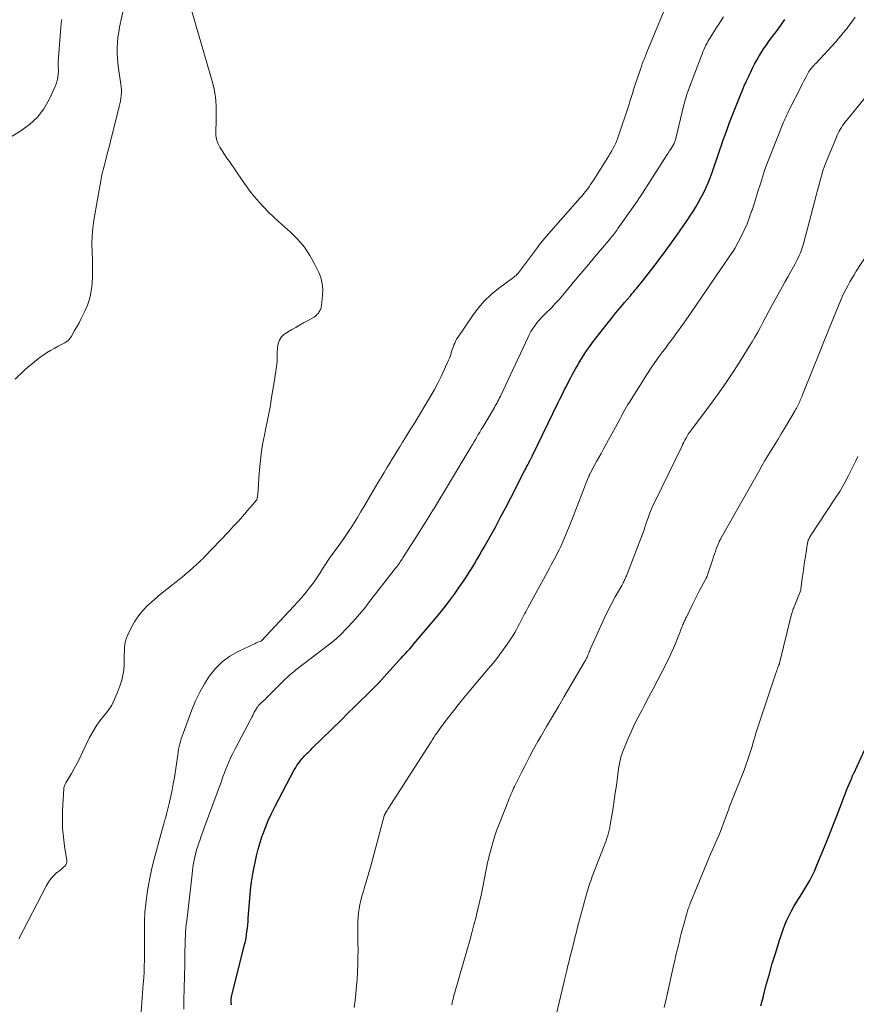
# Model space of a CAD drawing. Units: feet. Extents: x 1935000 to 1940039, y 564988 to 570003.
# Drawn here: x 1935481 to 1935603, y 565276 to 565420 of the extents above; entities that cross this region are included whole.
import ezdxf

# ---------------------------------------------------------------- set-up
doc = ezdxf.new("R2010")
doc.units = ezdxf.units.FT
doc.header["$LTSCALE"] = 100
doc.header["$MEASUREMENT"] = 0
doc.layers.add('CONTOUR INDEX', color=32, linetype='Continuous', lineweight=25)
doc.layers.add('CONTOUR INTERMEDIATE', color=40, linetype='Continuous', lineweight=15)

msp = doc.modelspace()

# ---------------------------------------------------------------- linework, layer by layer
at = {"layer": 'CONTOUR INDEX', "flags": 128}
for points, elevation in [([(1935511.56, 565276.08), (1935511.54, 565276.2), (1935511.53, 565276.32), (1935511.51, 565276.44), (1935511.5, 565276.56), (1935511.5, 565276.68), (1935511.5, 565276.8), (1935511.51, 565276.93), (1935511.51, 565276.94), (1935511.53, 565277.07), (1935511.55, 565277.2), (1935511.58, 565277.33), (1935511.61, 565277.45), (1935513.48, 565284.87), (1935513.59, 565285.35), (1935513.68, 565285.82), (1935513.76, 565286.3), (1935513.82, 565286.78), (1935513.88, 565287.26), (1935513.93, 565287.75), (1935513.97, 565288.23), (1935514.01, 565288.72), (1935514.22, 565291.59), (1935514.33, 565292.81), (1935514.48, 565294.03), (1935514.68, 565295.24), (1935514.91, 565296.45), (1935515, 565296.89), (1935515.22, 565297.87), (1935515.47, 565298.84), (1935515.75, 565299.81), (1935516.06, 565300.77), (1935516.13, 565300.96), (1935516.51, 565302), (1935516.93, 565303.03), (1935517.39, 565304.04), (1935517.89, 565305.03), (1935520.73, 565310.39), (1935520.94, 565310.76), (1935521.17, 565311.12), (1935521.42, 565311.47), (1935521.68, 565311.81), (1935521.89, 565312.06), (1935522.06, 565312.26), (1935522.24, 565312.46), (1935522.42, 565312.65), (1935522.6, 565312.83), (1935522.79, 565313.01), (1935522.98, 565313.2), (1935523.17, 565313.38), (1935523.35, 565313.56), (1935527.65, 565317.78), (1935528.57, 565318.68), (1935529.49, 565319.58), (1935530.4, 565320.49), (1935531.32, 565321.39), (1935533.05, 565323.11), (1935533.1, 565323.15), (1935533.15, 565323.2), (1935533.19, 565323.25), (1935533.24, 565323.3), (1935533.28, 565323.35), (1935533.33, 565323.39), (1935533.37, 565323.44), (1935533.42, 565323.49), (1935536.01, 565326.37), (1935536.32, 565326.72), (1935536.63, 565327.07), (1935536.95, 565327.41), (1935537.27, 565327.76), (1935537.58, 565328.1), (1935537.89, 565328.45), (1935538.2, 565328.81), (1935538.5, 565329.16), (1935541.82, 565333.13), (1935542.61, 565334.1), (1935543.38, 565335.08), (1935544.12, 565336.09), (1935544.83, 565337.11), (1935545.43, 565337.98), (1935545.83, 565338.58), (1935546.22, 565339.19), (1935546.61, 565339.8), (1935546.98, 565340.42), (1935547.35, 565341.05), (1935547.72, 565341.67), (1935548.08, 565342.3), (1935548.44, 565342.93), (1935549.31, 565344.48), (1935550.09, 565345.89), (1935550.86, 565347.31), (1935551.61, 565348.73), (1935552.35, 565350.16), (1935554.37, 565354.1), (1935554.52, 565354.39), (1935554.66, 565354.68), (1935554.81, 565354.97), (1935554.96, 565355.26), (1935555.19, 565355.69), (1935555.23, 565355.76), (1935555.26, 565355.83), (1935555.3, 565355.9), (1935555.34, 565355.97), (1935555.37, 565356.04), (1935555.41, 565356.11), (1935555.45, 565356.18), (1935555.48, 565356.25), (1935559.26, 565364.06), (1935559.52, 565364.59), (1935559.78, 565365.12), (1935560.04, 565365.65), (1935560.31, 565366.17), (1935560.39, 565366.33), (1935560.61, 565366.77), (1935560.84, 565367.22), (1935561.07, 565367.66), (1935561.3, 565368.1), (1935561.54, 565368.54), (1935561.78, 565368.98), (1935562.03, 565369.41), (1935562.28, 565369.84), (1935562.56, 565370.31), (1935562.96, 565370.96), (1935563.39, 565371.61), (1935563.83, 565372.23), (1935564.29, 565372.85), (1935566.4, 565375.57), (1935567.03, 565376.36), (1935567.66, 565377.14), (1935568.3, 565377.91), (1935568.95, 565378.68), (1935569.81, 565379.68), (1935570.04, 565379.94), (1935570.26, 565380.21), (1935570.48, 565380.47), (1935570.7, 565380.74), (1935570.91, 565381), (1935571.13, 565381.27), (1935571.34, 565381.54), (1935571.56, 565381.81), (1935572.4, 565382.87), (1935572.75, 565383.31), (1935573.1, 565383.76), (1935573.44, 565384.2), (1935573.79, 565384.65), (1935574.13, 565385.1), (1935574.47, 565385.55), (1935574.8, 565386), (1935575.13, 565386.46), (1935576.54, 565388.43), (1935577.09, 565389.22), (1935577.64, 565390.01), (1935578.18, 565390.81), (1935578.71, 565391.61), (1935578.87, 565391.86), (1935579.3, 565392.55), (1935579.71, 565393.25), (1935580.11, 565393.96), (1935580.49, 565394.68), (1935580.84, 565395.42), (1935581.17, 565396.16), (1935581.47, 565396.91), (1935581.76, 565397.68), (1935581.82, 565397.85), (1935582.11, 565398.7), (1935582.41, 565399.56), (1935582.7, 565400.42), (1935582.98, 565401.28), (1935583.02, 565401.38), (1935583.32, 565402.29), (1935583.64, 565403.19), (1935583.97, 565404.09), (1935584.31, 565404.99), (1935584.4, 565405.23), (1935584.79, 565406.21), (1935585.17, 565407.19), (1935585.56, 565408.17), (1935585.96, 565409.15), (1935586.13, 565409.56), (1935586.45, 565410.33), (1935586.79, 565411.09), (1935587.14, 565411.85), (1935587.5, 565412.6), (1935587.66, 565412.94), (1935587.95, 565413.51), (1935588.26, 565414.08), (1935588.58, 565414.63), (1935588.92, 565415.18), (1935589.27, 565415.73), (1935589.63, 565416.26), (1935590, 565416.79), (1935590.38, 565417.31), (1935591.23, 565418.45), (1935591.81, 565419.25), (1935592.38, 565420.05)], 960), ([(1935588.88, 565275.92), (1935589.23, 565277.32), (1935589.31, 565277.65), (1935589.7, 565279.14), (1935590.11, 565280.62), (1935590.54, 565282.1), (1935590.98, 565283.57), (1935591.63, 565285.66), (1935591.87, 565286.37), (1935592.11, 565287.07), (1935592.39, 565287.77), (1935592.68, 565288.45), (1935592.99, 565289.13), (1935593.32, 565289.79), (1935593.69, 565290.44), (1935594.07, 565291.08), (1935594.86, 565292.31), (1935595.15, 565292.78), (1935595.44, 565293.26), (1935595.72, 565293.74), (1935596, 565294.22), (1935596.26, 565294.71), (1935596.51, 565295.2), (1935596.74, 565295.71), (1935596.96, 565296.22), (1935598.48, 565299.98), (1935598.98, 565301.21), (1935599.47, 565302.45), (1935599.95, 565303.7), (1935600.43, 565304.94), (1935601.04, 565306.53), (1935601.21, 565306.98), (1935601.39, 565307.43), (1935601.57, 565307.88), (1935601.75, 565308.33), (1935602.03, 565309), (1935602.08, 565309.11), (1935602.13, 565309.22), (1935602.18, 565309.33), (1935602.22, 565309.44), (1935602.27, 565309.55), (1935602.32, 565309.66), (1935602.37, 565309.77), (1935602.42, 565309.88), (1935604.03, 565313.39)], 980)]:
    msp.add_lwpolyline(points, dxfattribs=dict(at, elevation=elevation))
at = {"layer": 'CONTOUR INTERMEDIATE', "flags": 128}
for points, elevation in [([(1935480.5, 565285.74), (1935484.52, 565293.52), (1935484.81, 565294.02), (1935485.15, 565294.48), (1935485.53, 565294.9), (1935485.96, 565295.29), (1935486.48, 565295.71), (1935486.67, 565295.87), (1935486.86, 565296.03), (1935487.04, 565296.19), (1935487.23, 565296.36), (1935487.37, 565296.54), (1935487.47, 565296.74), (1935487.51, 565296.95), (1935487.51, 565297.18), (1935487.18, 565299.28), (1935487.01, 565300.57), (1935486.9, 565301.87), (1935486.87, 565303.17), (1935486.9, 565304.48), (1935487.07, 565307.69), (1935487.08, 565307.82), (1935487.11, 565307.95), (1935487.15, 565308.07), (1935487.2, 565308.19), (1935487.25, 565308.3), (1935487.31, 565308.42), (1935487.38, 565308.53), (1935487.44, 565308.65), (1935488.17, 565309.89), (1935488.59, 565310.63), (1935489, 565311.37), (1935489.39, 565312.13), (1935489.77, 565312.89), (1935490.84, 565315.13), (1935491.29, 565315.98), (1935491.79, 565316.8), (1935492.34, 565317.58), (1935492.94, 565318.33), (1935493.53, 565319.08), (1935494.06, 565319.87), (1935494.49, 565320.72), (1935494.87, 565321.59), (1935495.31, 565322.78), (1935495.53, 565323.5), (1935495.71, 565324.23), (1935495.81, 565324.98), (1935495.87, 565325.74), (1935495.88, 565326.28), (1935495.89, 565326.77), (1935495.9, 565327.27), (1935495.92, 565327.76), (1935495.94, 565328.26), (1935496, 565328.75), (1935496.09, 565329.22), (1935496.24, 565329.69), (1935496.42, 565330.14), (1935496.89, 565331.14), (1935497.39, 565332.05), (1935497.96, 565332.91), (1935498.62, 565333.7), (1935499.35, 565334.45), (1935499.48, 565334.57), (1935500.34, 565335.33), (1935501.2, 565336.07), (1935502.09, 565336.79), (1935502.98, 565337.5), (1935503.71, 565338.06), (1935504.28, 565338.51), (1935504.84, 565338.98), (1935505.39, 565339.46), (1935505.94, 565339.95), (1935506.82, 565340.76), (1935506.91, 565340.85), (1935507.01, 565340.94), (1935507.11, 565341.03), (1935507.2, 565341.12), (1935507.3, 565341.21), (1935507.4, 565341.31), (1935507.49, 565341.4), (1935507.58, 565341.5), (1935511.1, 565345.19), (1935511.82, 565345.95), (1935512.52, 565346.71), (1935513.22, 565347.49), (1935513.9, 565348.28), (1935515.24, 565349.84), (1935515.3, 565349.95), (1935515.32, 565349.99), (1935515.32, 565350), (1935515.37, 565350.43), (1935515.39, 565350.65), (1935515.41, 565350.88), (1935515.43, 565351.11), (1935515.44, 565351.33), (1935515.6, 565353.78), (1935515.72, 565355.18), (1935515.88, 565356.57), (1935516.1, 565357.95), (1935516.36, 565359.33), (1935516.52, 565360.09), (1935516.86, 565361.76), (1935517.18, 565363.42), (1935517.47, 565365.09), (1935517.74, 565366.77), (1935518.13, 565369.28), (1935518.18, 565369.7), (1935518.22, 565370.12), (1935518.24, 565370.55), (1935518.25, 565370.98), (1935518.24, 565371.27), (1935518.25, 565371.55), (1935518.26, 565371.83), (1935518.29, 565372.11), (1935518.32, 565372.39), (1935518.38, 565372.66), (1935518.46, 565372.93), (1935518.57, 565373.18), (1935518.71, 565373.42), (1935518.73, 565373.46), (1935518.92, 565373.7), (1935519.12, 565373.92), (1935519.35, 565374.11), (1935519.59, 565374.28), (1935520.35, 565374.73), (1935520.93, 565375.06), (1935521.5, 565375.39), (1935522.09, 565375.71), (1935522.67, 565376.03), (1935523.44, 565376.44), (1935523.63, 565376.56), (1935523.82, 565376.7), (1935523.98, 565376.85), (1935524.14, 565377.02), (1935524.24, 565377.14), (1935524.33, 565377.26), (1935524.41, 565377.39), (1935524.48, 565377.52), (1935524.55, 565377.65), (1935524.6, 565377.79), (1935524.64, 565377.93), (1935524.67, 565378.08), (1935524.7, 565378.23), (1935524.86, 565379.72), (1935524.88, 565380.61), (1935524.81, 565381.48), (1935524.59, 565382.32), (1935524.28, 565383.15), (1935523.75, 565384.25), (1935523.02, 565385.55), (1935522.2, 565386.79), (1935521.24, 565387.92), (1935520.18, 565388.98), (1935518.43, 565390.53), (1935517.69, 565391.21), (1935516.96, 565391.91), (1935516.26, 565392.63), (1935515.58, 565393.37), (1935514.92, 565394.14), (1935514.29, 565394.92), (1935513.68, 565395.72), (1935513.1, 565396.55), (1935511.25, 565399.27), (1935510.9, 565399.8), (1935510.55, 565400.33), (1935510.2, 565400.87), (1935509.86, 565401.4), (1935509.58, 565401.96), (1935509.37, 565402.53), (1935509.28, 565403.14), (1935509.25, 565403.76), (1935509.27, 565404.05), (1935509.3, 565404.84), (1935509.33, 565405.62), (1935509.34, 565406.41), (1935509.33, 565407.19), (1935509.33, 565407.34), (1935509.29, 565408.19), (1935509.19, 565409.04), (1935509.04, 565409.88), (1935508.83, 565410.71), (1935504.66, 565425.15)], 948), ([(1935479.96, 565367.47), (1935481.29, 565368.74), (1935481.88, 565369.28), (1935482.49, 565369.8), (1935483.12, 565370.3), (1935483.77, 565370.78), (1935484.02, 565370.96), (1935484.56, 565371.33), (1935485.1, 565371.67), (1935485.66, 565371.99), (1935486.23, 565372.3), (1935487.03, 565372.7), (1935487.2, 565372.79), (1935487.38, 565372.9), (1935487.54, 565373.02), (1935487.69, 565373.15), (1935487.83, 565373.29), (1935487.97, 565373.44), (1935488.08, 565373.61), (1935488.19, 565373.77), (1935488.65, 565374.58), (1935488.98, 565375.16), (1935489.3, 565375.74), (1935489.61, 565376.33), (1935489.91, 565376.93), (1935490.16, 565377.43), (1935490.53, 565378.29), (1935490.83, 565379.17), (1935491.03, 565380.08), (1935491.16, 565381.01), (1935491.19, 565381.43), (1935491.25, 565382.58), (1935491.28, 565383.73), (1935491.26, 565384.88), (1935491.21, 565386.03), (1935491.21, 565386.07), (1935491.17, 565387.24), (1935491.19, 565388.41), (1935491.3, 565389.57), (1935491.46, 565390.73), (1935492.51, 565396.75), (1935492.58, 565397.13), (1935492.66, 565397.51), (1935492.75, 565397.89), (1935492.85, 565398.26), (1935492.96, 565398.63), (1935493.06, 565399.01), (1935493.16, 565399.38), (1935493.26, 565399.76), (1935493.42, 565400.4), (1935493.6, 565401.1), (1935493.78, 565401.8), (1935493.95, 565402.5), (1935494.13, 565403.2), (1935495.16, 565407.31), (1935495.26, 565407.71), (1935495.34, 565408.12), (1935495.4, 565408.54), (1935495.45, 565408.95), (1935495.48, 565409.37), (1935495.49, 565409.78), (1935495.46, 565410.2), (1935495.41, 565410.61), (1935495.06, 565412.87), (1935494.96, 565413.63), (1935494.89, 565414.38), (1935494.86, 565415.14), (1935494.87, 565415.9), (1935494.91, 565416.66), (1935494.98, 565417.42), (1935495.09, 565418.17), (1935495.22, 565418.92), (1935495.87, 565422.06)], 944), ([(1935498.2, 565273), (1935498.67, 565279.13), (1935498.73, 565280), (1935498.78, 565280.88), (1935498.81, 565281.75), (1935498.83, 565282.62), (1935498.84, 565283.5), (1935498.85, 565284.37), (1935498.85, 565285.24), (1935498.85, 565286.12), (1935498.84, 565287.03), (1935498.86, 565288.29), (1935498.92, 565289.56), (1935499.03, 565290.82), (1935499.18, 565292.07), (1935499.38, 565293.32), (1935499.61, 565294.57), (1935499.89, 565295.8), (1935500.19, 565297.03), (1935501.39, 565301.51), (1935501.5, 565301.91), (1935501.61, 565302.31), (1935501.73, 565302.71), (1935501.84, 565303.11), (1935501.96, 565303.51), (1935502.07, 565303.91), (1935502.17, 565304.31), (1935502.28, 565304.71), (1935502.51, 565305.68), (1935502.71, 565306.57), (1935502.9, 565307.47), (1935503.06, 565308.37), (1935503.21, 565309.27), (1935503.71, 565312.62), (1935503.77, 565313.01), (1935503.84, 565313.41), (1935503.92, 565313.8), (1935504.01, 565314.19), (1935504.12, 565314.57), (1935504.23, 565314.95), (1935504.35, 565315.33), (1935504.48, 565315.71), (1935505.77, 565319.18), (1935506.31, 565320.48), (1935506.91, 565321.75), (1935507.6, 565322.97), (1935508.36, 565324.15), (1935509.23, 565325.23), (1935510.2, 565326.19), (1935511.31, 565327), (1935512.51, 565327.69), (1935515.02, 565328.89), (1935515.14, 565328.95), (1935515.27, 565329), (1935515.4, 565329.05), (1935515.53, 565329.1), (1935515.8, 565329.18), (1935515.87, 565329.23), (1935520.66, 565334.32), (1935521.2, 565334.91), (1935521.74, 565335.51), (1935522.26, 565336.13), (1935522.77, 565336.75), (1935522.92, 565336.93), (1935523.34, 565337.48), (1935523.74, 565338.03), (1935524.13, 565338.6), (1935524.5, 565339.19), (1935524.87, 565339.79), (1935525.05, 565340.08), (1935525.23, 565340.36), (1935525.41, 565340.64), (1935525.59, 565340.92), (1935525.77, 565341.19), (1935525.96, 565341.46), (1935526.16, 565341.74), (1935526.35, 565342), (1935526.98, 565342.84), (1935527.48, 565343.53), (1935527.98, 565344.23), (1935528.46, 565344.94), (1935528.93, 565345.65), (1935528.98, 565345.74), (1935529.46, 565346.5), (1935529.94, 565347.27), (1935530.41, 565348.04), (1935530.88, 565348.82), (1935532.95, 565352.33), (1935533.4, 565353.1), (1935533.85, 565353.86), (1935534.31, 565354.62), (1935534.76, 565355.38), (1935534.84, 565355.5), (1935535.26, 565356.2), (1935535.69, 565356.9), (1935536.12, 565357.6), (1935536.55, 565358.29), (1935536.98, 565358.99), (1935537.41, 565359.69), (1935537.84, 565360.38), (1935538.27, 565361.08), (1935540.66, 565365.05), (1935541.2, 565365.97), (1935541.71, 565366.91), (1935542.18, 565367.87), (1935542.63, 565368.84), (1935543.26, 565370.27), (1935543.37, 565370.54), (1935543.48, 565370.81), (1935543.57, 565371.08), (1935543.66, 565371.35), (1935543.74, 565371.63), (1935543.83, 565371.9), (1935543.93, 565372.17), (1935544.02, 565372.44), (1935544.04, 565372.49), (1935544.16, 565372.77), (1935544.29, 565373.05), (1935544.44, 565373.32), (1935544.6, 565373.58), (1935546.73, 565376.74), (1935547.57, 565377.86), (1935548.48, 565378.91), (1935549.49, 565379.86), (1935550.57, 565380.75), (1935552.61, 565382.24), (1935552.72, 565382.33), (1935552.84, 565382.42), (1935552.95, 565382.52), (1935553.07, 565382.61), (1935553.18, 565382.71), (1935553.28, 565382.81), (1935553.38, 565382.92), (1935553.47, 565383.04), (1935556.23, 565386.74), (1935556.35, 565386.89), (1935556.46, 565387.04), (1935556.58, 565387.19), (1935556.69, 565387.34), (1935556.74, 565387.4), (1935556.84, 565387.52), (1935556.93, 565387.64), (1935557.03, 565387.75), (1935557.13, 565387.87), (1935557.22, 565387.98), (1935557.32, 565388.09), (1935557.42, 565388.21), (1935557.52, 565388.32), (1935562.5, 565393.98), (1935562.76, 565394.29), (1935563.02, 565394.61), (1935563.28, 565394.93), (1935563.53, 565395.25), (1935563.77, 565395.59), (1935564, 565395.92), (1935564.23, 565396.26), (1935564.45, 565396.61), (1935566.66, 565400.12), (1935566.88, 565400.48), (1935567.1, 565400.85), (1935567.3, 565401.22), (1935567.49, 565401.6), (1935567.68, 565401.98), (1935567.85, 565402.37), (1935568, 565402.77), (1935568.14, 565403.17), (1935569.48, 565407.22), (1935569.62, 565407.65), (1935569.75, 565408.08), (1935569.89, 565408.51), (1935570.02, 565408.95), (1935570.15, 565409.38), (1935570.29, 565409.81), (1935570.42, 565410.24), (1935570.57, 565410.67), (1935571.13, 565412.36), (1935571.27, 565412.76), (1935571.41, 565413.16), (1935571.55, 565413.56), (1935571.7, 565413.95), (1935571.85, 565414.35), (1935572.01, 565414.74), (1935572.17, 565415.14), (1935572.33, 565415.53), (1935574.88, 565421.68)], 952), ([(1935486.8, 565420.03), (1935486.68, 565419.47), (1935486.61, 565418.89), (1935486.33, 565415.12), (1935486.29, 565414.49), (1935486.26, 565413.85), (1935486.26, 565413.21), (1935486.27, 565412.57), (1935486.24, 565411.94), (1935486.15, 565411.32), (1935485.99, 565410.72), (1935485.76, 565410.13), (1935484.94, 565408.36), (1935484.14, 565407), (1935483.21, 565405.76), (1935482.08, 565404.7), (1935480.81, 565403.76), (1935472.15, 565398.48)], 944), ([(1935504.59, 565275.42), (1935504.6, 565276.31), (1935504.62, 565277.19), (1935504.64, 565278.07), (1935504.66, 565278.95), (1935504.68, 565279.84), (1935504.7, 565280.72), (1935504.72, 565281.6), (1935504.76, 565284.04), (1935504.77, 565284.58), (1935504.79, 565285.12), (1935504.81, 565285.65), (1935504.83, 565286.19), (1935504.86, 565286.72), (1935504.9, 565287.26), (1935504.95, 565287.79), (1935505.01, 565288.33), (1935505.79, 565295.18), (1935505.85, 565295.69), (1935505.93, 565296.2), (1935506.01, 565296.71), (1935506.1, 565297.22), (1935506.21, 565297.72), (1935506.33, 565298.22), (1935506.47, 565298.71), (1935506.62, 565299.21), (1935506.71, 565299.47), (1935506.93, 565300.09), (1935507.14, 565300.71), (1935507.36, 565301.33), (1935507.58, 565301.94), (1935510.09, 565308.78), (1935510.3, 565309.37), (1935510.52, 565309.95), (1935510.75, 565310.53), (1935510.98, 565311.11), (1935511.21, 565311.69), (1935511.47, 565312.26), (1935511.74, 565312.82), (1935512.02, 565313.37), (1935514.42, 565317.89), (1935514.54, 565318.12), (1935514.66, 565318.36), (1935514.78, 565318.59), (1935514.89, 565318.82), (1935514.96, 565318.96), (1935515.05, 565319.12), (1935515.14, 565319.28), (1935515.23, 565319.44), (1935515.34, 565319.59), (1935515.45, 565319.74), (1935515.56, 565319.87), (1935515.69, 565320.01), (1935515.83, 565320.13), (1935515.94, 565320.23), (1935516.13, 565320.4), (1935516.32, 565320.57), (1935516.51, 565320.75), (1935516.69, 565320.93), (1935519.26, 565323.51), (1935519.46, 565323.71), (1935519.67, 565323.9), (1935519.88, 565324.09), (1935520.09, 565324.28), (1935520.3, 565324.47), (1935520.52, 565324.65), (1935520.74, 565324.83), (1935520.97, 565325), (1935525.45, 565328.42), (1935526.48, 565329.27), (1935527.48, 565330.15), (1935528.42, 565331.09), (1935529.33, 565332.08), (1935530.89, 565333.89), (1935530.98, 565334), (1935531.07, 565334.11), (1935531.16, 565334.22), (1935531.24, 565334.33), (1935531.32, 565334.45), (1935531.4, 565334.56), (1935531.49, 565334.67), (1935531.57, 565334.79), (1935535.52, 565339.86), (1935535.66, 565340.04), (1935535.8, 565340.23), (1935535.94, 565340.42), (1935536.08, 565340.6), (1935536.21, 565340.79), (1935536.34, 565340.99), (1935536.47, 565341.18), (1935536.59, 565341.37), (1935538.9, 565345.03), (1935539.45, 565345.9), (1935539.99, 565346.76), (1935540.53, 565347.63), (1935541.06, 565348.49), (1935541.14, 565348.61), (1935541.63, 565349.42), (1935542.13, 565350.24), (1935542.62, 565351.05), (1935543.11, 565351.86), (1935546.52, 565357.57), (1935546.73, 565357.94), (1935546.95, 565358.3), (1935547.17, 565358.67), (1935547.38, 565359.03), (1935547.6, 565359.39), (1935547.81, 565359.76), (1935548.03, 565360.12), (1935548.25, 565360.48), (1935549.81, 565363.1), (1935549.95, 565363.33), (1935550.08, 565363.57), (1935550.21, 565363.81), (1935550.34, 565364.04), (1935550.47, 565364.29), (1935550.59, 565364.53), (1935550.71, 565364.77), (1935550.82, 565365.01), (1935554.81, 565373.51), (1935555.04, 565373.98), (1935555.29, 565374.43), (1935555.57, 565374.87), (1935555.86, 565375.3), (1935556.17, 565375.71), (1935556.5, 565376.11), (1935556.84, 565376.5), (1935557.2, 565376.87), (1935557.68, 565377.34), (1935557.98, 565377.64), (1935558.27, 565377.93), (1935558.56, 565378.23), (1935558.84, 565378.54), (1935559.12, 565378.84), (1935559.4, 565379.15), (1935559.68, 565379.46), (1935559.95, 565379.78), (1935562.01, 565382.24), (1935562.87, 565383.26), (1935563.72, 565384.28), (1935564.58, 565385.3), (1935565.43, 565386.32), (1935566.84, 565387.99), (1935566.99, 565388.18), (1935567.14, 565388.36), (1935567.29, 565388.55), (1935567.43, 565388.74), (1935567.58, 565388.93), (1935567.72, 565389.12), (1935567.86, 565389.31), (1935568, 565389.5), (1935570.52, 565393.07), (1935570.61, 565393.2), (1935570.7, 565393.34), (1935570.79, 565393.47), (1935570.88, 565393.61), (1935570.97, 565393.74), (1935571.06, 565393.88), (1935571.15, 565394.01), (1935571.23, 565394.15), (1935574.86, 565399.8), (1935575.09, 565400.15), (1935575.32, 565400.5), (1935575.54, 565400.86), (1935575.77, 565401.21), (1935576.22, 565401.92), (1935576.25, 565402), (1935576.3, 565402.15), (1935576.32, 565402.23), (1935576.34, 565402.3), (1935576.36, 565402.38), (1935576.38, 565402.46), (1935577.64, 565407.58), (1935577.71, 565407.85), (1935577.78, 565408.13), (1935577.86, 565408.4), (1935577.94, 565408.67), (1935578.03, 565408.94), (1935578.12, 565409.21), (1935578.21, 565409.48), (1935578.31, 565409.74), (1935580.15, 565414.64), (1935580.28, 565414.97), (1935580.41, 565415.3), (1935580.55, 565415.63), (1935580.7, 565415.96), (1935580.85, 565416.28), (1935581.02, 565416.6), (1935581.19, 565416.91), (1935581.37, 565417.22), (1935582.37, 565418.85), (1935582.71, 565419.38), (1935583.05, 565419.91), (1935583.4, 565420.43)], 956), ([(1935529.49, 565275.67), (1935529.62, 565276.7), (1935529.73, 565277.74), (1935529.83, 565278.78), (1935529.9, 565279.82), (1935529.95, 565280.86), (1935529.99, 565281.98), (1935530.02, 565283.03), (1935530.04, 565284.08), (1935530.03, 565285.12), (1935530.02, 565286.17), (1935530, 565287.02), (1935529.99, 565287.64), (1935530.01, 565288.26), (1935530.05, 565288.88), (1935530.11, 565289.5), (1935530.19, 565290.12), (1935530.3, 565290.73), (1935530.44, 565291.33), (1935530.6, 565291.93), (1935530.65, 565292.08), (1935530.82, 565292.66), (1935531, 565293.25), (1935531.17, 565293.83), (1935531.34, 565294.41), (1935531.52, 565295), (1935531.68, 565295.58), (1935531.85, 565296.17), (1935532.01, 565296.75), (1935533.87, 565303.69), (1935533.87, 565303.71), (1935533.88, 565303.73), (1935533.88, 565303.75), (1935533.89, 565303.77), (1935533.92, 565303.84), (1935533.93, 565303.86), (1935533.94, 565303.88), (1935533.95, 565303.9), (1935533.96, 565303.92), (1935534.11, 565304.19), (1935534.2, 565304.34), (1935534.29, 565304.49), (1935534.38, 565304.65), (1935534.47, 565304.79), (1935540.5, 565314.21), (1935540.7, 565314.52), (1935540.91, 565314.83), (1935541.11, 565315.15), (1935541.32, 565315.46), (1935541.53, 565315.77), (1935541.74, 565316.08), (1935541.96, 565316.38), (1935542.18, 565316.68), (1935543.12, 565317.91), (1935543.82, 565318.82), (1935544.53, 565319.73), (1935545.26, 565320.62), (1935545.99, 565321.51), (1935549.06, 565325.16), (1935549.75, 565326.01), (1935550.43, 565326.87), (1935551.08, 565327.74), (1935551.71, 565328.64), (1935552.35, 565329.57), (1935552.64, 565330.01), (1935552.92, 565330.46), (1935553.19, 565330.91), (1935553.44, 565331.38), (1935553.61, 565331.72), (1935553.77, 565332.02), (1935553.92, 565332.32), (1935554.07, 565332.62), (1935554.21, 565332.91), (1935554.36, 565333.21), (1935554.52, 565333.51), (1935554.67, 565333.8), (1935554.83, 565334.09), (1935558.01, 565339.9), (1935558.25, 565340.34), (1935558.49, 565340.78), (1935558.73, 565341.23), (1935558.96, 565341.67), (1935559.19, 565342.12), (1935559.41, 565342.57), (1935559.63, 565343.02), (1935559.83, 565343.48), (1935560.04, 565343.96), (1935560.34, 565344.66), (1935560.64, 565345.37), (1935560.92, 565346.07), (1935561.21, 565346.78), (1935563.71, 565353.23), (1935563.74, 565353.3), (1935563.77, 565353.37), (1935563.8, 565353.44), (1935563.83, 565353.51), (1935563.86, 565353.58), (1935563.9, 565353.65), (1935563.93, 565353.72), (1935563.97, 565353.79), (1935564.54, 565354.84), (1935564.87, 565355.44), (1935565.19, 565356.03), (1935565.52, 565356.63), (1935565.84, 565357.22), (1935568.11, 565361.36), (1935568.3, 565361.71), (1935568.49, 565362.06), (1935568.68, 565362.41), (1935568.87, 565362.75), (1935569.06, 565363.1), (1935569.26, 565363.44), (1935569.46, 565363.78), (1935569.67, 565364.12), (1935572.31, 565368.31), (1935572.85, 565369.13), (1935573.39, 565369.94), (1935573.96, 565370.74), (1935574.54, 565371.53), (1935574.97, 565372.09), (1935575.34, 565372.59), (1935575.72, 565373.09), (1935576.09, 565373.59), (1935576.46, 565374.1), (1935576.83, 565374.6), (1935577.2, 565375.11), (1935577.56, 565375.62), (1935577.92, 565376.13), (1935578.68, 565377.24), (1935579.41, 565378.31), (1935580.15, 565379.37), (1935580.88, 565380.44), (1935581.61, 565381.51), (1935584.77, 565386.13), (1935584.81, 565386.18), (1935584.85, 565386.24), (1935584.89, 565386.3), (1935584.92, 565386.35), (1935584.96, 565386.41), (1935584.99, 565386.46), (1935585.03, 565386.52), (1935585.06, 565386.58), (1935585.97, 565388.32), (1935586.43, 565389.25), (1935586.86, 565390.19), (1935587.23, 565391.15), (1935587.57, 565392.13), (1935587.58, 565392.17), (1935587.89, 565393.13), (1935588.19, 565394.1), (1935588.49, 565395.07), (1935588.79, 565396.04), (1935589.09, 565397), (1935589.42, 565397.96), (1935589.76, 565398.91), (1935590.13, 565399.86), (1935592.18, 565405.03), (1935592.27, 565405.25), (1935592.36, 565405.47), (1935592.45, 565405.68), (1935592.54, 565405.89), (1935592.64, 565406.11), (1935592.74, 565406.32), (1935592.84, 565406.53), (1935592.95, 565406.74), (1935594.73, 565410.25), (1935594.92, 565410.6), (1935595.1, 565410.96), (1935595.29, 565411.32), (1935595.48, 565411.68), (1935595.83, 565412.35), (1935595.84, 565412.37), (1935595.85, 565412.39), (1935595.86, 565412.41), (1935595.88, 565412.43), (1935595.92, 565412.5), (1935595.94, 565412.52), (1935595.95, 565412.54), (1935595.96, 565412.56), (1935595.98, 565412.57), (1935596.27, 565412.92), (1935596.43, 565413.11), (1935596.59, 565413.3), (1935596.75, 565413.49), (1935596.92, 565413.67), (1935599.8, 565416.79), (1935600.18, 565417.22), (1935600.55, 565417.65), (1935600.91, 565418.09), (1935601.26, 565418.54), (1935601.61, 565418.99), (1935601.96, 565419.45), (1935602.3, 565419.9), (1935602.65, 565420.36)], 964), ([(1935543.75, 565276.1), (1935543.79, 565276.37), (1935543.85, 565276.65), (1935543.91, 565276.92), (1935543.97, 565277.19), (1935544.04, 565277.46), (1935544.12, 565277.72), (1935546.02, 565284.31), (1935546.35, 565285.46), (1935546.67, 565286.62), (1935546.97, 565287.78), (1935547.27, 565288.94), (1935547.35, 565289.24), (1935547.59, 565290.25), (1935547.83, 565291.27), (1935548.05, 565292.29), (1935548.25, 565293.31), (1935548.46, 565294.35), (1935548.56, 565294.85), (1935548.66, 565295.35), (1935548.75, 565295.85), (1935548.85, 565296.35), (1935548.96, 565296.85), (1935549.07, 565297.35), (1935549.19, 565297.84), (1935549.32, 565298.34), (1935549.52, 565299.08), (1935549.77, 565299.94), (1935550.03, 565300.79), (1935550.33, 565301.64), (1935550.64, 565302.47), (1935551.99, 565305.93), (1935552.11, 565306.23), (1935552.23, 565306.53), (1935552.36, 565306.82), (1935552.49, 565307.12), (1935552.63, 565307.42), (1935552.76, 565307.71), (1935552.9, 565308), (1935553.05, 565308.29), (1935553.89, 565310.02), (1935554.47, 565311.16), (1935555.06, 565312.3), (1935555.67, 565313.43), (1935556.31, 565314.54), (1935556.72, 565315.26), (1935557.58, 565316.73), (1935558.44, 565318.2), (1935559.29, 565319.67), (1935560.15, 565321.14), (1935563.08, 565326.11), (1935563.15, 565326.24), (1935563.22, 565326.36), (1935563.29, 565326.49), (1935563.36, 565326.62), (1935563.42, 565326.75), (1935563.48, 565326.88), (1935563.54, 565327.01), (1935563.6, 565327.14), (1935563.64, 565327.25), (1935563.72, 565327.44), (1935563.8, 565327.63), (1935563.88, 565327.82), (1935563.96, 565328.01), (1935565.53, 565331.54), (1935566.02, 565332.6), (1935566.52, 565333.64), (1935567.05, 565334.66), (1935567.61, 565335.68), (1935568.55, 565337.36), (1935568.64, 565337.53), (1935568.74, 565337.71), (1935568.83, 565337.88), (1935568.92, 565338.06), (1935569, 565338.23), (1935569.09, 565338.41), (1935569.16, 565338.59), (1935569.23, 565338.77), (1935571.81, 565345.5), (1935571.85, 565345.62), (1935571.89, 565345.74), (1935571.94, 565345.86), (1935571.98, 565345.98), (1935572.01, 565346.1), (1935572.05, 565346.22), (1935572.09, 565346.34), (1935572.14, 565346.46), (1935572.46, 565347.39), (1935572.67, 565347.97), (1935572.9, 565348.55), (1935573.15, 565349.12), (1935573.41, 565349.68), (1935577.36, 565357.77), (1935577.49, 565358.04), (1935577.63, 565358.3), (1935577.76, 565358.56), (1935577.9, 565358.82), (1935578.09, 565359.17), (1935578.14, 565359.25), (1935578.19, 565359.34), (1935578.24, 565359.43), (1935578.3, 565359.51), (1935578.36, 565359.59), (1935578.41, 565359.67), (1935578.47, 565359.76), (1935578.53, 565359.84), (1935581.67, 565364), (1935582.8, 565365.56), (1935583.91, 565367.13), (1935584.97, 565368.74), (1935586, 565370.36), (1935587.17, 565372.25), (1935587.59, 565372.95), (1935588, 565373.65), (1935588.4, 565374.36), (1935588.79, 565375.07), (1935589.17, 565375.79), (1935589.56, 565376.51), (1935589.95, 565377.22), (1935590.34, 565377.94), (1935591.61, 565380.27), (1935592.02, 565381.01), (1935592.43, 565381.76), (1935592.84, 565382.5), (1935593.26, 565383.24), (1935593.65, 565383.92), (1935593.87, 565384.32), (1935594.08, 565384.73), (1935594.28, 565385.14), (1935594.48, 565385.55), (1935594.65, 565385.97), (1935594.81, 565386.4), (1935594.96, 565386.83), (1935595.08, 565387.27), (1935596.99, 565394.51), (1935597.15, 565395.12), (1935597.32, 565395.74), (1935597.49, 565396.36), (1935597.66, 565396.98), (1935597.93, 565397.94), (1935597.97, 565398.08), (1935598.01, 565398.21), (1935598.05, 565398.34), (1935598.1, 565398.48), (1935598.14, 565398.61), (1935598.19, 565398.74), (1935598.24, 565398.87), (1935598.3, 565399), (1935599.9, 565402.85), (1935600.03, 565403.14), (1935600.17, 565403.43), (1935600.31, 565403.71), (1935600.47, 565403.99), (1935600.64, 565404.26), (1935600.81, 565404.53), (1935601, 565404.78), (1935601.19, 565405.03), (1935605.64, 565410.54)], 968), ([(1935558.7, 565273.34), (1935560.14, 565279.51), (1935560.19, 565279.71), (1935560.23, 565279.91), (1935560.28, 565280.11), (1935560.33, 565280.31), (1935560.38, 565280.51), (1935560.42, 565280.71), (1935560.47, 565280.91), (1935560.52, 565281.11), (1935560.57, 565281.33), (1935560.65, 565281.64), (1935560.72, 565281.95), (1935560.8, 565282.26), (1935560.88, 565282.56), (1935561.49, 565285.01), (1935561.71, 565285.89), (1935561.93, 565286.76), (1935562.16, 565287.64), (1935562.39, 565288.51), (1935563.41, 565292.24), (1935563.5, 565292.57), (1935563.59, 565292.9), (1935563.69, 565293.22), (1935563.8, 565293.55), (1935563.9, 565293.87), (1935564.02, 565294.19), (1935564.13, 565294.51), (1935564.25, 565294.83), (1935565.98, 565299.31), (1935566.12, 565299.69), (1935566.26, 565300.06), (1935566.39, 565300.44), (1935566.51, 565300.82), (1935566.62, 565301.21), (1935566.72, 565301.59), (1935566.81, 565301.98), (1935566.88, 565302.37), (1935567.11, 565303.76), (1935567.28, 565304.85), (1935567.45, 565305.94), (1935567.61, 565307.03), (1935567.76, 565308.13), (1935568.08, 565310.55), (1935568.14, 565310.91), (1935568.2, 565311.26), (1935568.27, 565311.61), (1935568.35, 565311.96), (1935568.44, 565312.31), (1935568.55, 565312.65), (1935568.67, 565312.99), (1935568.8, 565313.32), (1935569.45, 565314.87), (1935569.93, 565315.97), (1935570.43, 565317.06), (1935570.97, 565318.13), (1935571.52, 565319.2), (1935571.78, 565319.67), (1935572.47, 565320.96), (1935573.15, 565322.26), (1935573.82, 565323.56), (1935574.49, 565324.87), (1935575.46, 565326.78), (1935575.79, 565327.47), (1935576.11, 565328.17), (1935576.41, 565328.87), (1935576.69, 565329.58), (1935577.06, 565330.56), (1935577.15, 565330.79), (1935577.24, 565331.01), (1935577.33, 565331.24), (1935577.42, 565331.47), (1935577.49, 565331.64), (1935577.55, 565331.78), (1935577.61, 565331.92), (1935577.67, 565332.06), (1935577.73, 565332.19), (1935577.8, 565332.33), (1935577.87, 565332.47), (1935577.93, 565332.6), (1935578, 565332.74), (1935578.84, 565334.46), (1935579.18, 565335.14), (1935579.52, 565335.82), (1935579.87, 565336.5), (1935580.22, 565337.17), (1935580.88, 565338.4), (1935580.91, 565338.46), (1935580.94, 565338.52), (1935580.96, 565338.58), (1935580.99, 565338.64), (1935581.02, 565338.7), (1935581.04, 565338.76), (1935581.07, 565338.83), (1935581.09, 565338.89), (1935581.84, 565341.19), (1935581.96, 565341.57), (1935582.09, 565341.94), (1935582.22, 565342.31), (1935582.35, 565342.68), (1935582.61, 565343.39), (1935582.66, 565343.5), (1935582.8, 565343.79), (1935582.87, 565343.92), (1935582.93, 565344.05), (1935583, 565344.18), (1935583.07, 565344.31), (1935588.55, 565354.01), (1935589.01, 565354.81), (1935589.47, 565355.59), (1935589.94, 565356.38), (1935590.41, 565357.15), (1935590.89, 565357.93), (1935591.37, 565358.71), (1935591.84, 565359.49), (1935592.31, 565360.27), (1935593.87, 565362.91), (1935593.98, 565363.09), (1935594.08, 565363.27), (1935594.18, 565363.46), (1935594.27, 565363.65), (1935594.36, 565363.84), (1935594.45, 565364.02), (1935594.54, 565364.22), (1935594.63, 565364.41), (1935594.71, 565364.62), (1935594.8, 565364.82), (1935594.88, 565365.02), (1935594.96, 565365.22), (1935596.54, 565369.2), (1935597.26, 565371.01), (1935597.99, 565372.83), (1935598.73, 565374.64), (1935599.48, 565376.45), (1935600.51, 565378.94), (1935600.75, 565379.5), (1935601, 565380.06), (1935601.27, 565380.61), (1935601.55, 565381.15), (1935601.85, 565381.69), (1935602.15, 565382.22), (1935602.47, 565382.74), (1935602.8, 565383.26), (1935606.49, 565388.9)], 972), ([(1935574.74, 565275.67), (1935574.97, 565276.73), (1935575.21, 565277.79), (1935576.15, 565282.01), (1935576.28, 565282.57), (1935576.41, 565283.13), (1935576.55, 565283.69), (1935576.68, 565284.25), (1935576.82, 565284.81), (1935576.96, 565285.36), (1935577.1, 565285.92), (1935577.25, 565286.48), (1935577.75, 565288.37), (1935577.85, 565288.73), (1935577.95, 565289.08), (1935578.06, 565289.43), (1935578.17, 565289.79), (1935578.27, 565290.1), (1935578.34, 565290.3), (1935578.4, 565290.49), (1935578.48, 565290.68), (1935578.55, 565290.87), (1935581.29, 565297.51), (1935581.52, 565298.07), (1935581.76, 565298.63), (1935582, 565299.18), (1935582.25, 565299.73), (1935582.49, 565300.28), (1935582.73, 565300.84), (1935582.95, 565301.4), (1935583.17, 565301.96), (1935583.99, 565304.16), (1935584.08, 565304.4), (1935584.17, 565304.65), (1935584.25, 565304.89), (1935584.34, 565305.14), (1935584.43, 565305.39), (1935584.51, 565305.63), (1935584.61, 565305.87), (1935584.7, 565306.12), (1935586.41, 565310.37), (1935586.57, 565310.79), (1935586.73, 565311.22), (1935586.89, 565311.65), (1935587.03, 565312.08), (1935587.17, 565312.51), (1935587.31, 565312.94), (1935587.45, 565313.38), (1935587.58, 565313.82), (1935587.75, 565314.43), (1935587.98, 565315.18), (1935588.2, 565315.92), (1935588.44, 565316.66), (1935588.68, 565317.4), (1935591.05, 565324.54), (1935591.13, 565324.75), (1935591.2, 565324.96), (1935591.28, 565325.17), (1935591.36, 565325.38), (1935591.51, 565325.75), (1935591.52, 565325.78), (1935591.53, 565325.8), (1935591.54, 565325.82), (1935591.54, 565325.84), (1935591.57, 565325.92), (1935591.58, 565325.94), (1935591.58, 565325.96), (1935591.59, 565325.98), (1935591.59, 565326), (1935593.29, 565332.94), (1935593.33, 565333.11), (1935593.38, 565333.27), (1935593.43, 565333.44), (1935593.48, 565333.6), (1935593.54, 565333.76), (1935593.6, 565333.93), (1935593.66, 565334.09), (1935593.72, 565334.25), (1935594.68, 565336.64), (1935594.69, 565336.67), (1935594.69, 565336.69), (1935594.69, 565336.7), (1935594.71, 565336.77), (1935594.71, 565336.78), (1935594.71, 565336.8), (1935594.72, 565336.81), (1935594.72, 565336.83), (1935594.91, 565338.4), (1935595.02, 565339.2), (1935595.13, 565340.01), (1935595.25, 565340.81), (1935595.37, 565341.6), (1935595.68, 565343.54), (1935595.71, 565343.68), (1935595.75, 565343.83), (1935595.79, 565343.96), (1935595.85, 565344.1), (1935595.91, 565344.23), (1935595.98, 565344.36), (1935596.06, 565344.48), (1935596.13, 565344.61), (1935599.69, 565350.01), (1935600.38, 565351.1), (1935601.03, 565352.21), (1935601.64, 565353.34), (1935602.21, 565354.49), (1935602.73, 565355.57), (1935603.01, 565356.2)], 976)]:
    msp.add_lwpolyline(points, dxfattribs=dict(at, elevation=elevation))

doc.saveas('drawing.dxf')
